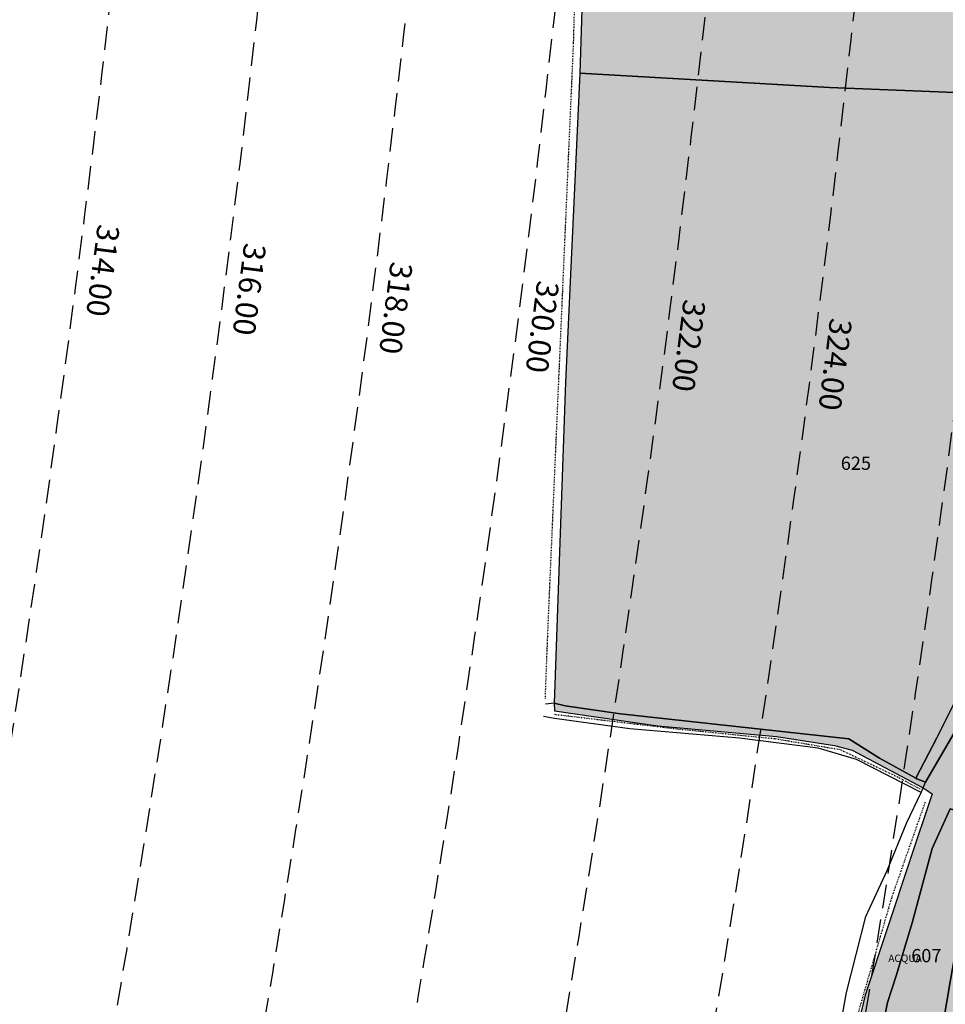
# Model space of a CAD drawing. Extents: x 1538956 to 1571595, y 5042519 to 5072519.
# Drawn here: x 1561265 to 1561515, y 5056231 to 5056498 of the extents above; entities that cross this region are included whole.
import ezdxf

# ---------------------------------------------------------------- set-up
doc = ezdxf.new("R2010")
doc.units = 0
doc.header["$LTSCALE"] = 2
doc.header["$MEASUREMENT"] = 0
for name, pattern in [('CONTINUA', [0]), ('INTERNA', [0]), ('NASCOSTA2', [4.762499999999999, 3.175, -1.5875]), ('TRATTO-PUNTO', [0.4, 0.15, -0.125, 0, -0.125])]:
    doc.linetypes.add(name, pattern=pattern)
for name, color, linetype in [('base_cat_ACQUE', 92, 'CONTINUA'), ('base_cat_CONFINE', 92, 'CONTINUA'), ('base_cat_LINEEVARIE', 92, 'CONTINUA'), ('base_cat_PARTICELLE', 92, 'CONTINUA'), ('base_cat_ret_foglio', 71, 'Continuous'), ('conica', 8, 'Continuous'), ('inviluppo', 255, 'Continuous')]:
    doc.layers.add(name, color=color, linetype=linetype)
doc.styles.add('PC01', font='ARIAL.TTF')

msp = doc.modelspace()

# ---------------------------------------------------------------- hatches: boundary and pattern name
at = {"layer": 'base_cat_ret_foglio'}
msp.add_hatch(color=256, dxfattribs=at).paths.add_polyline_path([(1561845.763, 5056763.46), (1561839.097, 5056763.381), (1561831.625, 5056763.281), (1561831.041, 5056763.303), (1561817.25, 5056763.806), (1561810.273, 5056763.973), (1561807.352, 5056764.266), (1561815.581, 5056785.504), (1561818.13, 5056792.081999999), (1561803.266, 5056790.59), (1561796.406, 5056789.93), (1561790.874, 5056790.566000001), (1561779.623, 5056791.09), (1561773.71, 5056791.168000001), (1561766.277, 5056791.266), (1561763.423, 5056789.99), (1561763.41, 5056792.805), (1561763.21, 5056794.685), (1561760.355, 5056793.784), (1561756.939, 5056790.451), (1561755.09, 5056777.903), (1561751.903, 5056765.935), (1561751.806, 5056763.833000001), (1561744.489, 5056764.449), (1561729.713, 5056764.549), (1561720.375, 5056764.424), (1561707.671, 5056764.893999999), (1561671.63, 5056765.071), (1561667.944, 5056765.071), (1561663.027, 5056765.203), (1561635.087, 5056764.558), (1561611.418, 5056765.922), (1561610.624, 5056765.874), (1561602.46, 5056765.678), (1561569.53, 5056765.642), (1561561.42, 5056765.603999999), (1561545.993, 5056766.299), (1561532.487, 5056766.908), (1561450.133, 5056767.671), (1561437.838, 5056767.373), (1561419.938, 5056767.794), (1561414.582, 5056767.92), (1561396.24, 5056768.351), (1561351.351, 5056769.246), (1561351.718, 5056764.069), (1561352.114, 5056758.473999999), (1561352.483, 5056755.766), (1561366.252, 5056756.494), (1561395.16, 5056759.893999999), (1561405.692, 5056759.548), (1561422.963, 5056752.331), (1561434.231, 5056747.296), (1561434.336, 5056744.135), (1561433.178, 5056712.356000001), (1561434.494, 5056675.746), (1561436.258, 5056619.823), (1561436.653, 5056609.063), (1561437.759, 5056608.168000001), (1561439.391, 5056607.655), (1561441.84, 5056608.622), (1561443.314, 5056608.097), (1561443.327, 5056605.321), (1561441.971, 5056595.452), (1561440.207, 5056587.066000001), (1561437.68, 5056582.103), (1561431.704, 5056572.381), (1561429.255, 5056564.973), (1561425.569, 5056556.098), (1561418.303, 5056540.531), (1561416.457, 5056483.135), (1561412.563, 5056399.398), (1561409.538, 5056312.429), (1561409.589, 5056310.333000001), (1561437.578, 5056306.283), (1561469.731, 5056303.429), (1561485.435, 5056300.996), (1561490.195, 5056299.692), (1561509.443, 5056289.482), (1561511.914, 5056287.902), (1561505.869, 5056269.789), (1561493.785, 5056233.358), (1561485.807, 5056200.291), (1561479.778, 5056165.088), (1561474.618, 5056145.048), (1561468.405, 5056118.887), (1561463.086, 5056091.033), (1561457.926, 5056073.199), (1561449.58, 5056057.226), (1561443.367, 5056039.846), (1561446.21, 5056035.587), (1561447.053, 5056034.166999999), (1561450.607, 5056024.648), (1561456.583, 5056018.898), (1561463.218, 5056005.239), (1561464.113, 5055976.037), (1561459.006, 5055944.175), (1561445.71, 5055911.489), (1561432.651, 5055879.627), (1561435.073, 5055857.725), (1561442.393, 5055834.523), (1561443.288, 5055810.188), (1561441.734, 5055784.075), (1561435.468, 5055764.44), (1561428.807, 5055744.888), (1561427.491, 5055722.473999999), (1561434.047, 5055722.569), (1561443.311, 5055722.649), (1561576.744, 5055721.138), (1561594.952, 5055721.105), (1561630.795, 5055720.172), (1561637.867, 5055720.206999999), (1561734.104, 5055719.124), (1561734.521, 5055719.17), (1561738.529, 5055719.193), (1561740.801, 5055718.784), (1561792.528, 5055718.508), (1562074.368, 5055713.933), (1562080.144, 5055713.973), (1562083.083, 5055713.813), (1562099.413, 5055713.933), (1562230.283, 5055711.642), (1562236.437, 5055711.734), (1562295.26, 5055710.927), (1562296.287, 5055821.091), (1562296.287, 5055823.572), (1562297.077, 5055860.588), (1562298.946, 5055934.142), (1562297.617, 5055958.051), (1562306.526, 5055986.02), (1562299.13, 5056008.21), (1562299.422, 5056070.511), (1562292.601, 5056070.966), (1562287.131, 5056067.111), (1562283.664, 5056065.759), (1562278.76, 5056065.759), (1562274.532, 5056067.703), (1562270.981, 5056070.663), (1562270.053, 5056072.472), (1562261.06, 5056090.013), (1562254.098, 5056102.576), (1562249.662, 5056109.706999999), (1562249.011, 5056113.728), (1562249.766, 5056117.805), (1562251.231, 5056121.363), (1562254.624, 5056125.087), (1562257.161, 5056126.541999999), (1562259.498, 5056126.853999999), (1562248.555, 5056153.186000001), (1562244.744, 5056151.865), (1562234.639, 5056148.363), (1562237.77, 5056187.855), (1562237.982, 5056190.528), (1562241.861, 5056238.834), (1562245.479, 5056278.612), (1562248.33, 5056309.959), (1562268.394, 5056302.756), (1562274.62, 5056299.928), (1562278.684, 5056296.206999999), (1562280.945, 5056291.825), (1562285.969, 5056280.322), (1562286.644, 5056278.227), (1562288.338, 5056275.09), (1562292.797, 5056270.973999999), (1562296.693, 5056268.211), (1562300.341, 5056266.616), (1562300.341, 5056272.259), (1562302.21, 5056451.743), (1562302.342, 5056455.727), (1562302.603, 5056461.264), (1562312.03, 5056460.302), (1562334.635, 5056456.223), (1562349.153, 5056454.257), (1562379.899, 5056453.361), (1562382.361, 5056453.223999999), (1562389.054, 5056525.975), (1562389.835, 5056552.068), (1562391.311, 5056565.442), (1562388.227, 5056566.308999999), (1562363.75, 5056573.186000001), (1562336.415, 5056580.879), (1562316.57, 5056586.478999999), (1562306.482, 5056589.046), (1562318.111, 5056623.643999999), (1562303.424, 5056628.72), (1562304.127, 5056645.999), (1562304.132, 5056646.126), (1562304.356, 5056677.562), (1562304.501, 5056697.839), (1562304.422, 5056709.136), (1562304.343, 5056740.759), (1562304.633, 5056742.418000001), (1562304.791, 5056747.988), (1562304.159, 5056757.221), (1562285.255, 5056758.605), (1562252.029, 5056758.82), (1562250.634, 5056758.822), (1562200.983, 5056758.907), (1562185.235, 5056758.88), (1562158.302, 5056759.106000001), (1562152.352, 5056759.381), (1562134.686, 5056759.44), (1562114.018, 5056759.727), (1562110.859, 5056760.061000001), (1562060.704, 5056760.418000001), (1562054.818, 5056746.541999999), (1562038.483, 5056752.291), (1562021.169, 5056759.088), (1562022.16, 5056760.776000001), (1562002.463, 5056761.558999999), (1561999.65, 5056761.671), (1561997.28, 5056761.813999999), (1561990.251, 5056761.598999999), (1561986.854, 5056761.813999999), (1561964.883, 5056762), (1561961.781, 5056762.065), (1561940.017, 5056762.673), (1561933.04, 5056762.756), (1561905.054, 5056763.281), (1561878.564, 5056763.666), (1561864.008, 5056763.627), (1561852.551, 5056763.799), (1561843.918, 5056739.004), (1561831.843, 5056705.038), (1561821.44, 5056676.268), (1561813.67, 5056656.929), (1561802.928, 5056627.54), (1561799.777, 5056628.371), (1561811.871, 5056660.574), (1561823.4, 5056691.344), (1561825.869, 5056697.247), (1561836.057, 5056723.975), (1561833.962, 5056725.666), (1561840.253, 5056746.183999999)])

# ---------------------------------------------------------------- linework, layer by layer
at = {"layer": 'base_cat_ACQUE'}
for points in [[(1561519.435, 5056306.988), (1561510.085, 5056291.056), (1561507.795, 5056291.914), (1561507.5, 5056292.076), (1561497.63, 5056297.491), (1561489.329, 5056302.733), (1561427.448, 5056309.516), (1561412.467, 5056311.708000001), (1561409.538, 5056312.429), (1561409.589, 5056310.333000001), (1561437.578, 5056306.283), (1561469.731, 5056303.429), (1561485.435, 5056300.996), (1561490.195, 5056299.692), (1561509.443, 5056289.482), (1561511.914, 5056287.902), (1561505.869, 5056269.789), (1561493.785, 5056233.358), (1561485.807, 5056200.291)], [(1561498.998, 5056227.131), (1561499.788, 5056231.295), (1561502.157, 5056238.535), (1561506.528, 5056252.946), (1561511.898, 5056273.058), (1561516.743, 5056283.782), (1561521.197, 5056282.463), (1561522.72, 5056280.062), (1561523.2, 5056274.733), (1561521.036, 5056261.044), (1561516.781, 5056236.887), (1561513.969, 5056220.412)]]:
    msp.add_lwpolyline(points, dxfattribs=at)
at = {"layer": 'base_cat_CONFINE'}
msp.add_lwpolyline([(1561418.303, 5056540.531), (1561416.457, 5056483.135), (1561412.563, 5056399.398), (1561409.538, 5056312.429), (1561409.589, 5056310.333000001), (1561437.578, 5056306.283), (1561469.731, 5056303.429), (1561485.435, 5056300.996), (1561490.195, 5056299.692), (1561509.443, 5056289.482), (1561511.914, 5056287.902), (1561505.869, 5056269.789), (1561493.785, 5056233.358), (1561485.807, 5056200.291)], dxfattribs=at)
at = {"layer": 'base_cat_LINEEVARIE', "linetype": 'TRATTO-PUNTO'}
for points in [[(1561416.096, 5056541.534), (1561414.692, 5056491.372)], [(1561414.692, 5056491.372), (1561411.745, 5056424.037)], [(1561411.745, 5056424.037), (1561407.822, 5056334.147)], [(1561407.822, 5056334.147), (1561407.029, 5056313.573)], [(1561409.59, 5056309.427), (1561443.179, 5056305.435)], [(1561443.179, 5056305.435), (1561469.287, 5056302.836)], [(1561469.287, 5056302.836), (1561486.951, 5056299.887)], [(1561486.951, 5056299.887), (1561502.893, 5056292.291)], [(1561502.893, 5056292.291), (1561508.773, 5056289.11)], [(1561509.965, 5056285.569), (1561500.871, 5056259.632)], [(1561500.871, 5056259.632), (1561487.922, 5056214.989)]]:
    msp.add_lwpolyline(points, dxfattribs=at)
at = {"layer": 'base_cat_LINEEVARIE', "linetype": 'INTERNA'}
for points in [[(1561409.538, 5056312.429), (1561407.181, 5056312.193)], [(1561409.641, 5056308.237), (1561406.609, 5056308.857)], [(1561430.019, 5056305.473999999), (1561409.641, 5056308.237)], [(1561459.743, 5056302.976), (1561430.019, 5056305.473999999)], [(1561481.016, 5056300.22), (1561459.743, 5056302.976)], [(1561491.442, 5056297.143), (1561481.016, 5056300.22)], [(1561508.923, 5056288.208000001), (1561491.442, 5056297.143)], [(1561509.443, 5056289.482), (1561510.085, 5056291.056)], [(1561505.013, 5056280.103999999), (1561508.923, 5056288.208000001)], [(1561508.923, 5056288.208000001), (1561509.443, 5056289.482)], [(1561499.713, 5056267.098), (1561505.013, 5056280.103999999)], [(1561493.933, 5056254.63), (1561499.713, 5056267.098)], [(1561488.69, 5056234.011), (1561493.933, 5056254.63)], [(1561485.957, 5056219.07), (1561488.69, 5056234.011)]]:
    msp.add_lwpolyline(points, dxfattribs=at)
at = {"layer": 'base_cat_PARTICELLE'}
for points in [[(1561416.457, 5056483.135), (1561484.052, 5056479.285), (1561554.206, 5056476.429), (1561562.059, 5056539.751), (1561563.576, 5056554.363), (1561566.227, 5056579.243), (1561566.621, 5056590.666), (1561565.715, 5056599.312), (1561564.231, 5056597.136), (1561515.983, 5056589.757), (1561512.389, 5056590.348999999), (1561491.688, 5056596.938999999), (1561443.327, 5056605.321), (1561441.971, 5056595.452), (1561440.207, 5056587.066000001), (1561437.68, 5056582.103), (1561431.704, 5056572.381), (1561429.255, 5056564.973), (1561425.569, 5056556.098), (1561418.303, 5056540.531), (1561416.457, 5056483.135)], [(1561409.538, 5056312.429), (1561412.467, 5056311.708000001), (1561427.448, 5056309.516), (1561489.329, 5056302.733), (1561497.63, 5056297.491), (1561507.5, 5056292.076), (1561513.175, 5056303.002), (1561518.064, 5056312.768), (1561520.232, 5056316.159), (1561524.479, 5056325.365), (1561530.98, 5056338.776000001), (1561534.025, 5056347.741), (1561543.579, 5056389.14), (1561548.238, 5056397.744), (1561555.211, 5056408.07), (1561545.412, 5056411.776000001), (1561554.206, 5056476.429), (1561484.052, 5056479.285), (1561416.457, 5056483.135), (1561412.563, 5056399.398), (1561409.538, 5056312.429)], [(1561507.5, 5056292.076), (1561507.795, 5056291.914), (1561510.085, 5056291.056), (1561519.435, 5056306.988), (1561528.368, 5056323.126), (1561532.784, 5056332.381), (1561537.296, 5056345.403), (1561540.5, 5056357.511), (1561545.965, 5056386.376), (1561549.355, 5056393.609), (1561557.235, 5056407.187), (1561555.211, 5056408.07), (1561548.238, 5056397.744), (1561543.579, 5056389.14), (1561534.025, 5056347.741), (1561530.98, 5056338.776000001), (1561524.479, 5056325.365), (1561520.232, 5056316.159), (1561518.064, 5056312.768), (1561513.175, 5056303.002), (1561507.5, 5056292.076)], [(1561498.914, 5056211.183999999), (1561512.495, 5056207.785), (1561513.969, 5056220.412), (1561516.781, 5056236.887), (1561521.036, 5056261.044), (1561523.2, 5056274.733), (1561522.72, 5056280.062), (1561521.197, 5056282.463), (1561516.743, 5056283.782), (1561511.898, 5056273.058), (1561506.528, 5056252.946), (1561502.157, 5056238.535), (1561499.788, 5056231.295), (1561498.998, 5056227.131), (1561498.182, 5056222.694), (1561493.688, 5056211.99), (1561498.914, 5056211.183999999)]]:
    msp.add_lwpolyline(points, close=True, dxfattribs=at)
at = {"layer": 'conica', "linetype": 'NASCOSTA2', "flags": 128}
for points in [[(1548663.320065487, 5059669.586384409, -0.381852918224224), (1555027.805235159, 5062978.128351701), (1557870.260419632, 5062251.926255175, -0.3818529410618821), (1561867.832806727, 5056296.043368258)], [(1561531.792668587, 5055143.352029879, -0.381612232429294), (1555216.208726809, 5051863.601384849), (1552373.753545513, 5052589.803480566, -1.000000109012978), (1555017.903900267, 5062939.373176984), (1557860.35908856, 5062213.171079482, -0.3813679188054664), (1561829.455482169, 5056310.521034585, -0.3813679188054664)], [(1561453.777961088, 5055163.28354699, -0.3811197228257345), (1555236.01144735, 5051941.111721318), (1552393.556207658, 5052667.313831952, -1.000000596205652), (1554998.101271504, 5062861.862817075), (1557840.556426415, 5062135.660728095, -0.3811197317841981), (1561750.817893256, 5056325.93881778, -0.3811197317841981)], [(1561414.767181322, 5055173.250180838, -0.3808679709014433), (1555245.912763823, 5051979.86690074), (1552403.45753873, 5052706.069007645, -1.000000613602757), (1554988.199917027, 5062823.10764736), (1557830.655095343, 5062096.905552402, -0.3808679791007613), (1561711.80711349, 5056335.905451628, -0.3808679791007613)], [(1561375.751369233, 5055183.218100364, -0.3806122898205794), (1555255.814079199, 5052018.622080442), (1552413.358869803, 5052744.824183338, -1.000000612250141), (1554978.298562696, 5062784.352477609), (1557820.753764271, 5062058.150376709, -0.3806122971867898), (1561672.791301401, 5056345.873371155, -0.3806122971867898)], [(1561336.733573202, 5055193.186526756, -0.3803527676941194), (1555265.71540977, 5052057.377256262), (1552423.260200875, 5052783.579359031, -1.000000517226387), (1554968.397212126, 5062745.597306897), (1557810.852433199, 5062019.395201016, -0.380352775087634), (1561633.77350537, 5056355.841797546, -0.380352775087634)], [(1561297.70986775, 5055203.156462912, -0.3800890934217618), (1555275.6167423, 5052096.132431583), (1552433.161531947, 5052822.334534724, -1.000000565037526), (1554958.495859791, 5062706.842136635), (1557800.951102126, 5061980.640025323, -0.3800891009562798), (1561594.749799918, 5056365.811733702)]]:
    msp.add_lwpolyline(points, format="xyb", dxfattribs=at)
at = {"layer": 'conica', "color": 255, "linetype": 'NASCOSTA2', "flags": 128}
msp.add_lwpolyline([(1561492.78872906, 5055153.316916155, -0.3813679130615112), (1555226.110059811, 5051902.356560049), (1552383.654876585, 5052628.558656259, -1.000000345992119), (1555008.002556242, 5062900.6180046), (1557850.457757488, 5062174.415903789, -0.3813679188054221), (1561789.828661227, 5056315.972186945)], format="xyb", dxfattribs=at)
at = {"layer": 'conica', "linetype": 'NASCOSTA2', "flags": 128}
for points in [[(1554948.594509876, 5062668.086965755), (1557791.049771054, 5061941.88484963, -1.000000000000028), (1555285.51807286, 5052134.887607407), (1552443.062863019, 5052861.089710417, -1.000000504646082)], [(1554938.693160764, 5062629.33179467), (1557781.148439982, 5061903.129673937, -0.999999914044272), (1555295.419400099, 5052173.642784079), (1552452.964194092, 5052899.84488611, -1.00000048593517)], [(1554928.791811848, 5062590.576623536), (1557771.24710891, 5061864.374498244, -0.9999996398194045), (1555305.320716766, 5052212.397963454), (1552462.865525164, 5052938.600061803, -1.000000482891267)], [(1554918.890465987, 5062551.82145162), (1557761.345777838, 5061825.619322551, -0.9999999999999911), (1555315.222047389, 5052251.153139261), (1552472.766856236, 5052977.355237496, -1.00000040576634)], [(1554899.087758711, 5062474.311111764), (1557741.543115692, 5061748.108971165, -1.000000582202138), (1555335.024705251, 5052328.663491745), (1552492.569518381, 5053054.865588883, -1.000000533301521)], [(1554889.186407794, 5062435.55594114), (1557731.64178462, 5061709.353795472, -1.000000541291419), (1555344.926056773, 5052367.418662215), (1552502.470849453, 5053093.620764576, -1.000000543802541)], [(1554879.285058591, 5062396.800770081), (1557721.740453548, 5061670.598619779, -1.000000473555229), (1555354.827405592, 5052406.173833373), (1552512.372180526, 5053132.375940269, -1.000000501794235)], [(1554869.383709541, 5062358.045598979), (1557711.839122476, 5061631.843444086, -1.000000282346693), (1555364.728746952, 5052444.929006438), (1552522.273511598, 5053171.131115962, -1.000000500097673)]]:
    msp.add_lwpolyline(points, format="xyb", close=True, dxfattribs=at)
at = {"layer": 'conica', "color": 255, "linetype": 'NASCOSTA2', "flags": 128}
msp.add_lwpolyline([(1554908.989115997, 5062513.066280762), (1557751.444446765, 5061786.864146858, -1.000000306318419), (1555325.123389833, 5052289.908312048), (1552482.668187308, 5053016.110413189, -1.000000514531811)], format="xyb", close=True, dxfattribs=at)
at = {"layer": 'conica', "linetype": 'NASCOSTA2'}
for centre, radius, start, end in [((1556538.284227982, 5057038.386161519), 5580.999989153937, 351.8400681484504, 75.6684118133048), ((1556538.284226278, 5057038.386160375), 5540.999990684693, 351.8847958506648, 75.66841182732749), ((1556538.284224569, 5057038.386159225), 5500.999992221346, 351.9301779064896, 75.66841184150972), ((1556538.284222854, 5057038.386158071), 5460.999993764065, 351.9762288108804, 75.66841185584789), ((1556538.284221131, 5057038.386156913), 5420.999995312967, 352.0229634909764, 75.66841187034072)]:
    msp.add_arc(centre, radius, start, end, dxfattribs=at)
at = {"layer": 'inviluppo'}
msp.add_arc((1558518.642103966, 5056532.436206333), 3066.03379992353, 334.3832241358246, 356.9535916760282, dxfattribs=at).dxf.unprotected_set("ltscale", 0)

# ---------------------------------------------------------------- texts
at = {"layer": 'base_cat_ACQUE'}
msp.add_text('ACQUA', height=2, dxfattribs=at).set_placement((1561500.028, 5056242.311000001))
at = {"layer": 'base_cat_PARTICELLE', "color": 9}
for s, p in [('625', (1561487.15592982, 5056375.6526118)), ('607', (1561506.235, 5056242.228999999))]:
    msp.add_text(s, height=3.6, dxfattribs=at).set_placement(p)
at = {"layer": 'conica', "char_height": 6, "width": 250, "attachment_point": 8, "rotation": 262.69526038404354, "style": 'PC01'}
for s, insert in [('314.00', (1561282.466946557, 5056430.244207327)), ('316.00', (1561322.142624076, 5056425.158305936)), ('318.00', (1561361.818181501, 5056420.07241994)), ('320.00', (1561401.492293237, 5056414.986719262, 85.17087413075375)), ('322.00', (1561441.166218874, 5056409.901042438, 85.17087413075375)), ('324.00', (1561480.839872066, 5056404.815400537, 85.17087413075375))]:
    msp.add_mtext(s, dxfattribs=dict(at, insert=insert))

doc.saveas('drawing.dxf')
